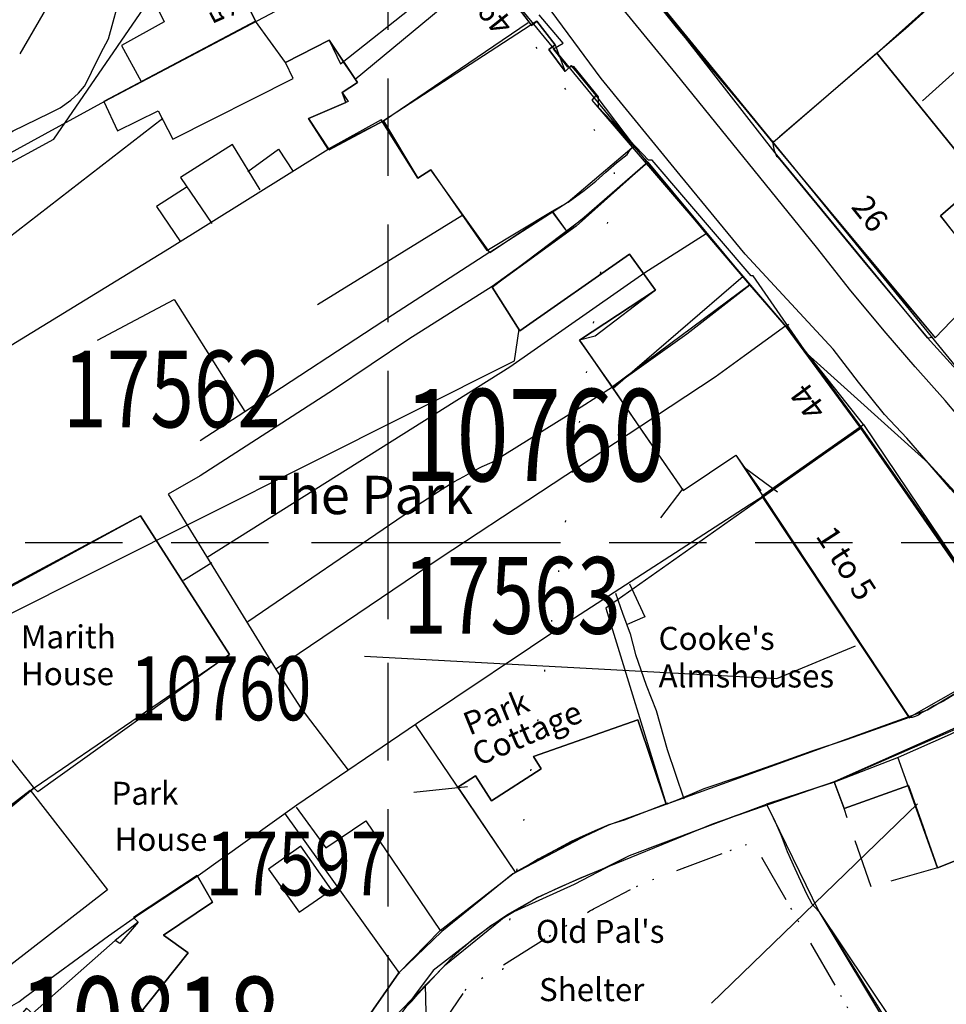
# Model space of a CAD drawing. Extents: x 377569 to 380787, y 274369 to 275705.
# Drawn here: x 378676 to 378736, y 275070 to 275134 of the extents above; entities that cross this region are included whole.
import ezdxf

# ---------------------------------------------------------------- set-up
doc = ezdxf.new("R2010")
doc.units = 0
doc.header["$LTSCALE"] = 0.5
doc.header["$MEASUREMENT"] = 0
doc.header["$PDMODE"] = 2
doc.header["$PDSIZE"] = 5
for name, pattern in [('DASHDOT2', [12.7, 6.35, -3.175, 0, -3.175]), ('DASHED', [19.05, 12.7, -6.35]), ('DASHED2', [9.525, 6.35, -3.175]), ('DOT', [6.35, 0, -6.35])]:
    doc.linetypes.add(name, pattern=pattern)
doc.layers.get('0').update_dxf_attribs({"linetype": 'CONTINUOUS'})
for name, color, linetype in [('CELLARAGE', 8, 'CONTINUOUS'), ('CONTOURS', 15, 'DOT'), ('DEVELOPMENT', 14, 'DASHED2'), ('FORM_M', 13, 'DASHDOT2'), ('FORM_P', 14, 'DASHDOT2'), ('GRID', 10, 'DASHED'), ('GRIDPLOT', 252, 'CONTINUOUS'), ('L-BUILDINGS', 3, 'CONTINUOUS'), ('LBNOS', 4, 'CONTINUOUS'), ('MONS_M', 2, 'CONTINUOUS'), ('MONS_P', 2, 'CONTINUOUS'), ('MONS_PNO', 4, 'CONTINUOUS'), ('OS_BLDG', 1, 'CONTINUOUS'), ('OS_LINE', 7, 'CONTINUOUS'), ('OS_ROAD', 4, 'CONTINUOUS'), ('OS_TBLD', 7, 'CONTINUOUS'), ('URBAN-AREA', 7, 'DOT')]:
    doc.layers.add(name, color=color, linetype=linetype)
doc.styles.add('ROMANS', font='romans', dxfattribs={"width": 0.75, "height": 5})

# ---------------------------------------------------------------- blocks, each defined once
blk = doc.blocks.new('HWNO')
at = {"style": 'ROMANS', "width": 0.75, "flags": 2}
blk.add_attdef('CODE', (0, 8), '', height=6, dxfattribs=at)
at = {"style": 'ROMANS', "width": 0.75}
blk.add_attdef('SMRNO.', (0, 0), '', height=6, dxfattribs=at)

msp = doc.modelspace()

# ---------------------------------------------------------------- linework, layer by layer
at = {"layer": 'CELLARAGE'}
msp.add_lwpolyline([(378705.8, 275138.35), (378709.35, 275133.7), (378709.7, 275134), (378710.9, 275132.45), (378711.55, 275130.7), (378711.55, 275130.7), (378711.95, 275131.1), (378713.55, 275129.15), (378716.05, 275125.85), (378711.75, 275122.2), (378706.65, 275118.9), (378702.8, 275124.3), (378701.95, 275123.75), (378699.55, 275127.55), (378696.1, 275125.65), (378694.8, 275127.65), (378697.25, 275128.7), (378697, 275129.35), (378698, 275130), (378696.15, 275132.75), (378693.3, 275131.3), (378691.35, 275134), (378689.6, 275137.55)], dxfattribs=at)
msp.add_lwpolyline([(378716.95, 275124.8), (378723.6, 275116.8), (378714.65, 275110.15), (378712.5, 275113.2), (378717.45, 275116.45), (378715.75, 275118.8), (378708.6, 275113.8), (378706.8, 275116.65), (378712.8, 275121.2)], close=True, dxfattribs=at)
at = {"layer": 'CONTOURS', "flags": 128}
msp.add_lwpolyline([(379222.448, 274400), (379233.524, 274423.051), (379234.567, 274441.928), (379232.606, 274463.675), (379230.634, 274479.987), (379230.636, 274480.988), (379224.109, 274511.476), (379217.424, 274535.241), (379206.873, 274560.164), (379194.182, 274589.099), (379170.884, 274616.067), (379162.75, 274631.828), (379157.203, 274651.585), (379146.065, 274669.93), (379137.054, 274677.112), (379127.908, 274688.728), (379114.766, 274707.51), (379109.626, 274716.252), (379102.495, 274732.009), (379092.947, 274756.785), (379086.398, 274776.689), (379078.839, 274793.449), (379068.701, 274810.217), (379054.557, 274829.574), (379044.418, 274845.771), (379027.128, 274868.142), (379015.397, 274876.763), (378998.22, 274884.544), (378979.46, 274889.041), (378958.552, 274894.261), (378940.804, 274902.902), (378928.652, 274915.673), (378913.493, 274929.455), (378892.167, 274940.111), (378879.035, 274944.952), (378868.952, 274947.072), (378858.84, 274945.163), (378847.671, 274934.485), (378837.379, 274918.714), (378822.281, 274900.89), (378811.119, 274902.899), (378808.091, 274918.277), (378805.501, 274928.338), (378803.48, 274940.698), (378797.313, 274950.758), (378756.241, 274958.509), (378716.756, 274957.493), (378698.877, 274954.901), (378679.158, 274938.511), (378650.86, 274919.244), (378631.991, 274908.459), (378611.826, 274903.424), (378592.54, 274885.021), (378581.828, 274872.802), (378570.251, 274865.612), (378560.108, 274855.98), (378549.402, 274839.592), (378539.27, 274822.773), (378530.642, 274814.307), (378524.635, 274829.771), (378530.361, 274855.188), (378538.579, 274870.935), (378546.254, 274890.286), (378549.383, 274910.548), (378554.64, 274929.925), (378562.837, 274942.649), (378585.121, 274956.234), (378598.704, 274966.311), (378617.011, 274980.801), (378635.324, 274996.01), (378659.098, 275019.223), (378706.949, 275068.236), (378714.886, 275124.864), (378662.923, 275198.816), (378629.414, 275227.235), (378597.74, 275253.619), (378543.589, 275299.67), (378503.278, 275372.06), (378482.417, 275419.202), (378470.298, 275495.903), (378452.415, 275521.567), (378417.823, 275557.77), (378364.685, 275606.257), (378310.005, 275657.927), (378267.363, 275700)], dxfattribs=at)
at = {"layer": 'DEVELOPMENT'}
msp.add_lwpolyline([(378735.85, 275078.8), (378731.52, 275077.544), (378729.75, 275082.65), (378733.95, 275084.15), (378735.85, 275078.8)], close=True, dxfattribs=at)
at = {"layer": 'FORM_M', "flags": 128}
msp.add_lwpolyline([(377811.115, 274978.415), (377831.881, 274940.062), (377836.489, 274929.448), (377844.578, 274909.032), (377857.646, 274876.856), (377866.103, 274870.199), (377873.661, 274873.92), (377896.988, 274883.151), (377902.62, 274884.719), (377915.4, 274888.04), (377925.401, 274891.745), (377942.028, 274899.057), (377968.459, 274909.75), (377987.262, 274917.58), (378010.707, 274925.696), (378024.651, 274932.29), (378067.94, 274952.535), (378087.945, 274961.687), (378121.639, 274977.485), (378141.508, 274986.543), (378165.206, 274998.241), (378184.921, 275009.98), (378188.64, 275012.182), (378203.69, 275019.314), (378219.778, 275023.571), (378226.973, 275025.604), (378233.232, 275029.562), (378233.818, 275033.165), (378240.568, 275032.959), (378250.303, 275035.183), (378268.222, 275041.021), (378283.383, 275051.009), (378288.384, 275054.474), (378295.731, 275059.857), (378302.097, 275066.544), (378311.786, 275075.47), (378319.3, 275080.494), (378323.623, 275083.093), (378331.125, 275083.727), (378344.151, 275081.112), (378360.351, 275078.012), (378379.997, 275075.302), (378399.507, 275074.216), (378410.323, 275053.651), (378421.176, 275043.021), (378439.577, 275028.701), (378451.636, 275027.239), (378458.149, 275029.212), (378470.046, 275035.803), (378482.564, 275045.743), (378501.731, 275061.204), (378515.792, 275073.761), (378524.033, 275084.204), (378531.125, 275097.617), (378532.71, 275103.587), (378533.565, 275109.042), (378536.111, 275119.827), (378536.589, 275126.627), (378538.052, 275136.107), (378537.899, 275151.025), (378537.043, 275164.217), (378535.038, 275183.768), (378533.656, 275195.595), (378531.383, 275201.3), (378532.003, 275208.495), (378531.915, 275211.315), (378543.74, 275198.694), (378560.322, 275170.593), (378573.545, 275147.64), (378596.611, 275103.105), (378605.076, 275085.604), (378634.623, 275073), (378663.038, 275057.356), (378681.658, 275040.782), (378692.246, 275052.575), (378696.599, 275058.449), (378705.193, 275071.02), (378713.168, 275075.989), (378716.568, 275077.771), (378723.807, 275080.48), (378733.719, 275063.11), (378740.761, 275053.484), (378751.342, 275040.259), (378759.566, 275043.81), (378765.991, 275048.693), (378774.449, 275054.799), (378780.582, 275059.565), (378800.439, 275037.741), (378813.957, 275052.245), (378853.497, 275089.369), (378889.252, 275125.674), (378909.987, 275145.409), (378930.318, 275164.989), (378944.198, 275179.532), (378920.167, 275201.584), (378960.167, 275242.85), (378969.341, 275250.617), (378952.154, 275271.698), (378931.527, 275301.89), (378918.26, 275323.354), (378915.449, 275328.905), (378911.388, 275342.228), (378914.441, 275342.094), (378930.978, 275344.326), (378945.943, 275347.279), (378957.007, 275348.944), (378972.566, 275348.282), (378975.702, 275345.555), (378995.17, 275336.53), (379006.117, 275331.536), (379014.508, 275328.739), (379024.555, 275324.043), (379041.203, 275349.473), (379057.46, 275372.383), (379067.91, 275388.783), (379084.908, 275412.71), (379097.473, 275429.03), (379121.63, 275464.865), (379126.655, 275472.991), (379119.723, 275478.275), (379136.781, 275498.773), (379147.122, 275513.076), (379148.162, 275518.11), (379150.546, 275530.252), (379138.721, 275539.746), (379131.028, 275540.35), (379123.897, 275540.35), (379114.195, 275543.291), (379102.629, 275539.728), (379097.116, 275517.36), (379094.294, 275507.336), (379087.575, 275495.791), (379084.757, 275487.739), (379078.86, 275476.186), (379064.895, 275462.075), (379059.054, 275458.994), (379047.961, 275454.548), (379039.736, 275453.2), (379029.721, 275460.444), (379021.267, 275465.075), (379007.972, 275473.283), (378990.708, 275482.956), (378980.776, 275488.234), (378969.662, 275490.858), (378957.342, 275493.139), (378949.461, 275493.601), (378942.209, 275490.342), (378937.122, 275498.477), (378930.815, 275507.221), (378926.543, 275513.526), (378922.271, 275519.627), (378916.981, 275526.949), (378913.522, 275531.219), (378909.046, 275548.099), (378905.588, 275560.301), (378899.077, 275573.317), (378866.729, 275556.844), (378836.817, 275519.661), (378830.991, 275515.075), (378817.325, 275500.362), (378813.496, 275497.647), (378816.332, 275489.911), (378801.141, 275474.719), (378798.341, 275475.91), (378788.994, 275458.233), (378776.68, 275465.807), (378768.088, 275468.99), (378758.726, 275470.423), (378754.551, 275468.345), (378754.147, 275462.671), (378753.506, 275460.003), (378720.063, 275430.184), (378708.701, 275420.36), (378668.643, 275459.736), (378636.934, 275490.494), (378608.753, 275517.173), (378595.12, 275529.33), (378593.244, 275527.321), (378561.724, 275494.154), (378551.536, 275482.309), (378540.3, 275468.844), (378535.743, 275464.111), (378527.346, 275457.449), (378520.792, 275447.217), (378517.267, 275440.262), (378508.605, 275416.418), (378502.663, 275393.091), (378499.792, 275399.764), (378491.217, 275430.872), (378478.074, 275467.431), (378447.009, 275468.795), (378429.767, 275470.794), (378417.628, 275471.419), (378409.441, 275468.267), (378399.52, 275467.365), (378390.63, 275463.725), (378382.264, 275459.621), (378377.726, 275454.491), (378380.62, 275447.463), (378386.148, 275430.187), (378386.977, 275424.924), (378388.053, 275418.712), (378388.355, 275400.197), (378389.284, 275397.519), (378394.946, 275389.555), (378399.388, 275383.865), (378405.655, 275374.806), (378409.304, 275366.855), (378409.344, 275361.799), (378409.083, 275361.475), (378391.071, 275360.042), (378365.266, 275357.447), (378360.014, 275357.272), (378356.226, 275359.991), (378352.724, 275360.317), (378343.773, 275353.07), (378336.371, 275348.264), (378326.34, 275344.87), (378322.089, 275341.21), (378319.806, 275339.229), (378312.649, 275337.489), (378308.994, 275334.576), (378296.305, 275327.751), (378284.063, 275326.541), (378271.108, 275325.391), (378259.534, 275324.188), (378246.946, 275322.819), (378257.187, 275303.584), (378262.752, 275304.326), (378265.076, 275301.675), (378266.944, 275297.94), (378268.071, 275294.464), (378271.206, 275280.971), (378253.798, 275267.973), (378230.414, 275254.477), (378201.133, 275244.288), (378185.511, 275241.34), (378161.033, 275240.052), (378150.033, 275240.447), (378121.991, 275243.176), (378109.654, 275246.261), (378095.48, 275251.712), (378076.968, 275259.117), (378052.176, 275268.269), (378038.426, 275271.478), (378017.202, 275273.55), (378005.636, 275273.6), (377975.672, 275271.542), (377955.306, 275269.291), (377934.605, 275267.553), (377925.824, 275267.893), (377915.635, 275269.803), (377903.003, 275273.073), (377875.619, 275281.752), (377862.153, 275286.257), (377838.751, 275293.238), (377816.503, 275298.12), (377801.378, 275300.231), (377776.833, 275303.688), (377788.235, 275270.968), (377796.751, 275238.248), (377810.743, 275169.737), (377814.665, 275151.736), (377827.248, 275111.732), (377837.223, 275081.957), (377847.11, 275038.928), (377848.163, 275016.214), (377853.712, 274997.525), (377835.453, 274993.388), (377816.682, 274988.004), (377810.846, 274987.252)], close=True, dxfattribs=at)
at = {"layer": 'FORM_P', "flags": 128}
msp.add_lwpolyline([(377811.115, 274978.415), (377831.881, 274940.062), (377836.489, 274929.448), (377844.578, 274909.032), (377857.646, 274876.856), (377866.103, 274870.199), (377873.661, 274873.92), (377896.988, 274883.151), (377902.62, 274884.719), (377915.4, 274888.04), (377925.401, 274891.745), (377942.028, 274899.057), (377968.459, 274909.75), (377987.262, 274917.58), (378010.707, 274925.696), (378024.651, 274932.29), (378067.94, 274952.535), (378087.945, 274961.687), (378121.639, 274977.485), (378141.508, 274986.543), (378165.206, 274998.241), (378184.921, 275009.98), (378188.64, 275012.182), (378203.69, 275019.314), (378219.778, 275023.571), (378226.973, 275025.604), (378233.232, 275029.562), (378233.818, 275033.165), (378240.568, 275032.959), (378250.303, 275035.183), (378268.222, 275041.021), (378283.383, 275051.009), (378288.384, 275054.474), (378295.731, 275059.857), (378302.097, 275066.544), (378311.786, 275075.47), (378319.3, 275080.494), (378323.623, 275083.093), (378331.125, 275083.727), (378344.151, 275081.112), (378360.351, 275078.012), (378379.997, 275075.302), (378399.507, 275074.216), (378410.323, 275053.651), (378421.176, 275043.021), (378439.577, 275028.701), (378451.636, 275027.239), (378458.149, 275029.212), (378470.046, 275035.803), (378482.564, 275045.743), (378501.731, 275061.204), (378515.792, 275073.761), (378524.033, 275084.204), (378531.125, 275097.617), (378532.71, 275103.587), (378533.565, 275109.042), (378536.111, 275119.827), (378536.589, 275126.627), (378538.052, 275136.107), (378537.899, 275151.025), (378537.043, 275164.217), (378535.038, 275183.768), (378533.656, 275195.595), (378531.383, 275201.3), (378532.003, 275208.495), (378531.915, 275211.315), (378543.74, 275198.694), (378560.322, 275170.593), (378573.545, 275147.64), (378596.611, 275103.105), (378605.076, 275085.604), (378634.623, 275073), (378663.038, 275057.356), (378681.658, 275040.782), (378692.246, 275052.575), (378696.599, 275058.449), (378705.193, 275071.02), (378713.168, 275075.989), (378716.568, 275077.771), (378723.807, 275080.48), (378733.719, 275063.11), (378740.761, 275053.484), (378751.342, 275040.259), (378773.566, 275008.307), (378795.808, 274986.073), (378828.271, 275003.5), (378869.149, 274987.275), (378887.785, 275019.124), (378855.323, 275044.964), (378855.323, 275060.588), (378842.097, 275075.611), (378853.497, 275089.369), (378889.252, 275125.674), (378909.987, 275145.409), (378930.318, 275164.989), (378944.198, 275179.532), (378920.167, 275201.584), (378960.167, 275242.85), (378969.341, 275250.617), (378952.154, 275271.698), (378931.527, 275301.89), (378918.26, 275323.354), (378915.449, 275328.905), (378911.388, 275342.228), (378914.441, 275342.094), (378930.978, 275344.326), (378945.943, 275347.279), (378957.007, 275348.944), (378972.566, 275348.282), (378975.702, 275345.555), (378995.17, 275336.53), (379006.117, 275331.536), (379014.508, 275328.739), (379024.555, 275324.043), (379041.203, 275349.473), (379057.46, 275372.383), (379067.91, 275388.783), (379084.908, 275412.71), (379097.473, 275429.03), (379121.63, 275464.865), (379126.655, 275472.991), (379119.723, 275478.275), (379136.781, 275498.773), (379147.122, 275513.076), (379148.162, 275518.11), (379150.546, 275530.252), (379138.721, 275539.746), (379131.028, 275540.35), (379123.897, 275540.35), (379114.195, 275543.291), (379102.629, 275539.728), (379097.116, 275517.36), (379094.294, 275507.336), (379087.575, 275495.791), (379084.757, 275487.739), (379078.86, 275476.186), (379064.895, 275462.075), (379059.054, 275458.994), (379047.961, 275454.548), (379039.736, 275453.2), (379029.721, 275460.444), (379021.267, 275465.075), (379007.972, 275473.283), (378990.708, 275482.956), (378980.776, 275488.234), (378969.662, 275490.858), (378957.342, 275493.139), (378949.461, 275493.601), (378942.209, 275490.342), (378937.122, 275498.477), (378930.815, 275507.221), (378926.543, 275513.526), (378922.271, 275519.627), (378916.981, 275526.949), (378913.522, 275531.219), (378909.046, 275548.099), (378905.588, 275560.301), (378898.27, 275580.184), (378875.165, 275610.388), (378861.39, 275624.601), (378830.731, 275597.951), (378811.181, 275579.296), (378787.631, 275558.42), (378778.3, 275551.314), (378768.081, 275543.763), (378766.303, 275531.771), (378753.862, 275518.89), (378754.531, 275506.364), (378756.241, 275481.865), (378758.032, 275470.226), (378754.551, 275468.345), (378754.147, 275462.671), (378753.506, 275460.003), (378720.063, 275430.184), (378708.701, 275420.36), (378668.643, 275459.736), (378636.934, 275490.494), (378608.753, 275517.173), (378595.12, 275529.33), (378573.19, 275542.582), (378550.849, 275515.675), (378538.467, 275500.876), (378530.391, 275478.274), (378528.507, 275465.09), (378525.277, 275453.52), (378520.792, 275447.217), (378517.267, 275440.262), (378508.605, 275416.418), (378502.663, 275393.091), (378499.792, 275399.764), (378491.217, 275430.872), (378478.074, 275467.431), (378447.009, 275468.795), (378429.767, 275470.794), (378417.628, 275471.419), (378409.441, 275468.267), (378399.52, 275467.365), (378390.63, 275463.725), (378382.264, 275459.621), (378377.726, 275454.491), (378380.62, 275447.463), (378386.148, 275430.187), (378386.977, 275424.924), (378388.053, 275418.712), (378388.355, 275400.197), (378389.284, 275397.519), (378394.946, 275389.555), (378399.388, 275383.865), (378405.655, 275374.806), (378409.304, 275366.855), (378409.344, 275361.799), (378409.083, 275361.475), (378391.071, 275360.042), (378365.266, 275357.447), (378360.014, 275357.272), (378356.226, 275359.991), (378352.724, 275360.317), (378343.773, 275353.07), (378336.371, 275348.264), (378326.34, 275344.87), (378322.089, 275341.21), (378319.806, 275339.229), (378312.649, 275337.489), (378308.994, 275334.576), (378296.305, 275327.751), (378284.063, 275326.541), (378271.108, 275325.391), (378259.534, 275324.188), (378246.946, 275322.819), (378257.187, 275303.584), (378262.752, 275304.326), (378265.076, 275301.675), (378266.944, 275297.94), (378268.071, 275294.464), (378271.206, 275280.971), (378253.798, 275267.973), (378230.414, 275254.477), (378201.133, 275244.288), (378185.511, 275241.34), (378161.033, 275240.052), (378150.033, 275240.447), (378121.991, 275243.176), (378109.654, 275246.261), (378095.48, 275251.712), (378076.968, 275259.117), (378052.176, 275268.269), (378038.426, 275271.478), (378017.202, 275273.55), (378005.636, 275273.6), (377975.672, 275271.542), (377955.306, 275269.291), (377934.605, 275267.553), (377925.824, 275267.893), (377915.635, 275269.803), (377903.003, 275273.073), (377875.619, 275281.752), (377862.153, 275286.257), (377838.751, 275293.238), (377816.503, 275298.12), (377801.378, 275300.231), (377776.833, 275303.688), (377788.235, 275270.968), (377796.751, 275238.248), (377810.743, 275169.737), (377814.665, 275151.736), (377827.248, 275111.732), (377837.223, 275081.957), (377847.11, 275038.928), (377848.163, 275016.214), (377853.712, 274997.525), (377835.453, 274993.388), (377816.682, 274988.004), (377810.846, 274987.252)], close=True, dxfattribs=at)
at = {"layer": 'GRID', "color": 252, "flags": 128}
for points in [[(378700, 274400), (378700, 275700)], [(377600, 275100), (378500, 275100), (379300, 275100)]]:
    msp.add_lwpolyline(points, dxfattribs=at)
at = {"layer": 'GRIDPLOT', "color": 252}
msp.add_point((378700, 275100), dxfattribs=at)
at = {"layer": 'L-BUILDINGS'}
for points in [[(378695.931, 275150.178), (378695.767, 275150.365), (378690.225, 275145.685), (378686.9, 275143.15), (378688.274, 275141.38), (378690.702, 275143.283), (378691.323, 275142.833), (378693.8, 275144.65), (378694.55, 275143.65), (378692.05, 275141.75), (378693.05, 275140.25), (378696.05, 275141.85), (378696.95, 275141), (378689.6, 275137.55), (378691.35, 275134)], [(378731.9, 275131.9), (378741.249, 275140.288), (378734.2, 275148.2), (378733.75, 275147.3), (378730.7, 275150.65), (378729.05, 275149.2), (378732.1, 275145.85), (378729.4, 275143.65), (378727, 275146.65), (378724.15, 275144.15), (378726.6, 275141.35), (378725.2, 275140.2), (378721.05, 275145.05)], [(378713.9, 275139.75), (378725.1, 275126.05)], [(378691.35, 275134), (378681.45, 275128.75), (378682.35, 275126.85), (378685, 275128.15), (378685.95, 275126.3), (378693.8, 275130.25), (378693.3, 275131.3), (378696.15, 275132.75), (378698, 275130), (378697, 275129.35), (378697.403, 275128.765), (378694.8, 275127.65), (378696.15, 275125.6), (378699.7, 275127.5)], [(378716.95, 275124.8), (378713.734, 275128.36), (378713.74, 275129.058), (378711.95, 275131.1), (378711.55, 275130.7), (378710.5, 275132.15), (378710.9, 275132.45), (378709.7, 275134), (378699.7, 275127.5), (378701.95, 275123.75), (378702.8, 275124.3), (378706.45, 275119.05), (378710.7, 275121.6), (378711.65, 275120.3)], [(378723.171, 275117.342), (378716.95, 275124.8), (378712.269, 275120.633), (378706.8, 275116.65), (378708.6, 275113.8), (378715.75, 275118.8), (378717.45, 275116.45), (378713.522, 275113.447), (378712.5, 275113.2), (378714.677, 275110.04)], [(378726, 275114.05), (378723.171, 275117.342), (378714.677, 275110.04), (378716.59, 275107.261)], [(378731.017, 275107.701), (378726, 275114.05), (378726.154, 275114.244)], [(378716.59, 275107.261), (378719.25, 275103.4), (378722.7, 275105.7), (378724.317, 275103.366)], [(378740, 275089.25), (378729.1, 275084.4), (378729.75, 275082.65), (378733.95, 275084.15), (378735.85, 275078.8), (378742.8, 275081.55)], [(378729.1, 275084.4), (378721.204, 275081.665), (378712.5, 275078.1), (378709.75, 275076.85), (378706.7, 275075), (378702.941, 275072.108), (378700.45, 275068.75), (378698.1, 275064.7), (378697.25, 275062.95), (378695.4, 275060.2), (378693.8, 275058.1)]]:
    msp.add_lwpolyline(points, dxfattribs=at)
for points in [[(378725.1, 275126.05), (378735.7, 275113.35), (378739.35, 275117.15), (378736.05, 275121.3), (378738.65, 275123.55), (378731.9, 275131.9)], [(378731.017, 275107.701), (378741.15, 275092.65), (378734, 275088.6), (378724.386, 275103.044)], [(378710.9, 275079.95), (378714.4, 275081.6), (378718.15, 275082.95), (378716.3, 275088.45), (378709.5, 275086.05), (378710, 275085.25), (378706.75, 275083.15), (378705.7, 275084.8), (378704.55, 275084.05), (378708.3, 275078.5)], [(378676.65, 275083.85), (378681.7, 275077.35), (378674.1, 275071.5), (378669.1, 275078.05)], [(378688.55, 275076.55), (378687.55, 275078.3), (378683.4, 275075.55), (378683.7, 275075.25), (378682.2, 275074.05), (378676.8, 275069.3), (378676.4, 275069.65), (378669.75, 275061.9), (378670.3, 275061.4), (378670.5, 275060.75), (378671.7, 275059.4), (378672.9, 275059.25), (378677.8, 275055.4), (378678.55, 275056.25), (378683.65, 275052), (378687.25, 275056.35), (378679.999, 275062.449), (378682.1, 275064.9), (378681.1, 275065.9), (378681.1, 275065.9), (378686.95, 275073.25), (378685.35, 275074.4)]]:
    msp.add_lwpolyline(points, close=True, dxfattribs=at)
at = {"layer": 'LBNOS'}
for p, q in [((378675.993, 275131.857), (378683.166, 275144.265)), ((378678.196, 275126.3), (378688.29, 275140.978)), ((378738.583, 275132.155), (378734.88, 275128.809)), ((378670.779, 275116.439), (378685.308, 275127.676)), ((378650.091, 275111.108), (378678.196, 275126.3)), ((378695.401, 275115.522), (378704.806, 275121.331)), ((378708.247, 275111.852), (378708.553, 275113.916)), ((378673.608, 275094.499), (378708.247, 275111.852)), ((378717.805, 275101.609), (378719.258, 275103.52)), ((378725.375, 275091.136), (378730.498, 275093.276)), ((378698.459, 275092.588), (378725.375, 275091.136)), ((378701.671, 275083.72), (378705.188, 275084.103)), ((378721.1, 275069.972), (378734.551, 275082.956)), ((378702.962, 275052.481), (378702.436, 275071.183))]:
    msp.add_line(p, q, dxfattribs=at)
at = {"layer": 'MONS_M'}
for points in [[(378709.8, 275144.85), (378724.4, 275126.95), (378737.55, 275110.85), (378745.55, 275101.9), (378750.35, 275097.4), (378752.7, 275095.5), (378757.568, 275091.131), (378764.05, 275085.55), (378767.95, 275082), (378774.19, 275075.857), (378778.955, 275075.073), (378786.911, 275081.647), (378792.592, 275085.901), (378797.941, 275091.481), (378798.487, 275093.215), (378807.449, 275102.819), (378816.389, 275111.905), (378840.434, 275136.418)], [(378781.1, 275062.5), (378748.9, 275094), (378746.5, 275095.6), (378740.65, 275099.3), (378735.25, 275105.2), (378727.35, 275112.3), (378723.824, 275117.388), (378723.699, 275117.388), (378717.236, 275124.923), (378717.236, 275124.923), (378716.986, 275124.924), (378713.734, 275128.36), (378713.734, 275128.36), (378713.74, 275129.058), (378712.117, 275131.036), (378711.723, 275130.984), (378710.788, 275132.189), (378711.435, 275132.561), (378709.863, 275134.413)], [(378699.744, 275068.382), (378703.779, 275072.495), (378707.8, 275075.75), (378712.173, 275077.726), (378715.75, 275079.6), (378724.7, 275082.95), (378728.1, 275075.95), (378735.4, 275064.2)]]:
    msp.add_lwpolyline(points, dxfattribs=at)
at = {"layer": 'MONS_P'}
for points in [[(378730.85, 275107.45), (378726, 275114.05), (378723.6, 275116.8), (378720.75, 275120.15), (378716.05, 275125.85), (378709.094, 275134.292), (378705.8, 275138.35), (378701.5, 275143.95), (378696.45, 275150.8), (378689.75, 275158.45), (378685.2, 275163.6), (378680.85, 275169)], [(378838.5, 275134.6), (378829.65, 275125.55), (378821.25, 275117.05), (378813.15, 275108.5), (378807.45, 275102.45), (378798.487, 275093.215), (378797.941, 275091.481), (378791.7, 275085.6), (378781.15, 275076.75), (378778.955, 275075.073), (378774.19, 275075.857), (378767.95, 275082.05), (378764.05, 275085.55), (378757.85, 275091), (378756.95, 275091.85), (378753.45, 275094.95), (378750.35, 275097.4), (378745.55, 275101.9), (378745.55, 275101.9), (378742, 275105.6), (378737.5, 275110.8), (378735.2, 275113.35), (378725.25, 275125.4), (378715.4, 275138.05)], [(378651.223, 275068.76), (378660.3, 275065.4), (378666.2, 275060.7), (378682.25, 275047.75), (378691.5, 275058.7), (378698.05, 275068.15), (378700.7, 275071.95), (378703.4, 275074.7), (378708.15, 275078.4), (378713.5, 275081.2)]]:
    msp.add_lwpolyline(points, dxfattribs=at)
for points in [[(378730.85, 275107.45), (378714.205, 275095.719), (378718.15, 275082.95), (378735.2, 275089.1), (378741.15, 275092.65)], [(378683.85, 275101.75), (378656.4, 275087.05), (378637.65, 275073.95), (378651.223, 275068.76), (378663.379, 275075.833), (378665.2, 275074.35), (378676.9, 275084), (378689.65, 275092.7)], [(378814.9, 275000), (378817.05, 275007.15), (378817.05, 275007.15), (378818.3, 275013.2), (378816.785, 275019.959), (378815.421, 275022.14), (378812.357, 275026.596), (378812.357, 275026.596), (378800.457, 275040.693), (378781.1, 275062.5), (378767.25, 275075.85), (378759.7, 275082.65), (378749.4, 275093.3), (378739.05, 275088.7), (378729.15, 275084.4), (378724.7, 275082.95), (378728.1, 275075.95), (378742.35, 275054.7), (378751.95, 275042.7), (378783.1, 275001.8), (378797.2, 274988.2)]]:
    msp.add_lwpolyline(points, close=True, dxfattribs=at)
at = {"layer": 'MONS_PNO'}
msp.add_line((378723.265, 275104.9), (378725.419, 275103.311), dxfattribs=at)
at = {"layer": 'OS_BLDG', "color": 252}
for points in [[(378719.6, 275155.65), (378720.35, 275155.4), (378721.3, 275154.15), (378721, 275153.35), (378722.45, 275151.5), (378721.1, 275150.3), (378723.55, 275147.3), (378722.95, 275146.75), (378722.3, 275146.1), (378721.4, 275145.2), (378720.35, 275144.35), (378719.35, 275143.45), (378718.25, 275142.7), (378717.6, 275142.3), (378716.9, 275141.9), (378713.9, 275139.75), (378718.8, 275133.6), (378724.4, 275126.95), (378731.1, 275118.75), (378735.7, 275113.35), (378739.35, 275117.15)], [(378703.45, 275141.25), (378699.95, 275138.6), (378699.4, 275138.3), (378698.95, 275137.95), (378698.4, 275137.6), (378697.8, 275137.25), (378697.25, 275137), (378696.75, 275136.75), (378696.3, 275136.55), (378695.85, 275136.35), (378681.5, 275128.75)], [(378740.85, 275140.1), (378738.55, 275137.85), (378733.75, 275133.5), (378725.55, 275126.45), (378725.1, 275126.05)], [(378691.35, 275134), (378689.1, 275138.55), (378684.35, 275136.1), (378685.4, 275133.95), (378682.6, 275132.4), (378683.9, 275130.05)], [(378681.45, 275128.75), (378682.35, 275126.85), (378685, 275128.15), (378685.95, 275126.3), (378693.8, 275130.25), (378693.3, 275131.3), (378696.15, 275132.75), (378696.9, 275131.2), (378702, 275135.25), (378705.8, 275138.35)], [(378706.55, 275137.4), (378697.85, 275130.2), (378697.8, 275130.3)], [(378707.1, 275136.8), (378709.35, 275133.7), (378709.7, 275134), (378710.9, 275132.45), (378710.5, 275132.15), (378711.55, 275130.7), (378711.95, 275131.1), (378713.55, 275129.15), (378713.3, 275128.85), (378720.8, 275120.1), (378726, 275114.05), (378727.35, 275112.3), (378730.95, 275107.4), (378739.1, 275095.75), (378741.15, 275092.65), (378736.8, 275090), (378736.25, 275089.65), (378735.6, 275089.35), (378735.2, 275089.1), (378734.8, 275088.9), (378734.6, 275088.75), (378734.4, 275088.65), (378734.2, 275088.6), (378734, 275088.6)], [(378696.1, 275125.65), (378699.7, 275127.5), (378709.15, 275133.9)], [(378731.9, 275131.9), (378738.65, 275123.55), (378736.05, 275121.3), (378739.8, 275116.45)], [(378697.1, 275131.3), (378698, 275130), (378697, 275129.35), (378697.25, 275128.7), (378694.8, 275127.65), (378696.15, 275125.6)], [(378699.55, 275127.55), (378701.95, 275123.75), (378702.8, 275124.3), (378706.45, 275119.05)], [(378710.7, 275121.6), (378711.75, 275122.2), (378712.8, 275122.95), (378713.55, 275123.55), (378714.2, 275124.15), (378714.9, 275124.75), (378715.6, 275125.3), (378715.8, 275125.6), (378716.05, 275125.85)], [(378716.95, 275124.8), (378712.8, 275121.2), (378711.75, 275120.35), (378710.55, 275119.4), (378706.8, 275116.7)], [(378706.65, 275118.9), (378710.7, 275121.6)], [(378710.75, 275121.5), (378711.65, 275120.3)], [(378706.8, 275116.65), (378708.6, 275113.8), (378715.75, 275118.8), (378717.45, 275116.45), (378712.5, 275113.2), (378719.25, 275103.4), (378722.7, 275105.7), (378734.05, 275088.55)], [(378676.95, 275083.95), (378674.85, 275086.6), (378673.25, 275088.75), (378674.25, 275089.55), (378670.45, 275094.5)], [(378729.15, 275084.4), (378733.3, 275086), (378736.7, 275087.5), (378740.7, 275089.45), (378749.4, 275093.3), (378759.7, 275082.65), (378757.55, 275080.5), (378751.05, 275075.6)], [(378704.55, 275084.05), (378705.7, 275084.8), (378706.75, 275083.15), (378710, 275085.25), (378709.5, 275086.05), (378716.3, 275088.45), (378718.15, 275082.95)], [(378694.05, 275082.9), (378701.85, 275088.2)], [(378701.8, 275088.1), (378708.3, 275078.5)], [(378742.8, 275081.55), (378735.85, 275078.8), (378733.25, 275086)], [(378676.9, 275084), (378672.9, 275080.95), (378669.1, 275078.05)], [(378733.95, 275084.15), (378729.75, 275082.65), (378729.1, 275084.4)], [(378676.65, 275083.85), (378681.7, 275077.35), (378674.1, 275071.5), (378669.15, 275078.05), (378664.5, 275083.9)], [(378694, 275082.75), (378695.95, 275080.1), (378698.55, 275081.85), (378703.4, 275074.7)], [(378718.25, 275083), (378715.4, 275081.9), (378714.4, 275081.6), (378713.5, 275081.2), (378712.7, 275080.85), (378711.95, 275080.5), (378710.9, 275079.95), (378709.8, 275079.35), (378709, 275078.85), (378708.15, 275078.4), (378703.5, 275074.65)], [(378687.55, 275078.3), (378688.55, 275076.55), (378685.35, 275074.4), (378686.95, 275073.25), (378681.1, 275065.9)], [(378683.75, 275075.75), (378687.6, 275078.3)], [(378683.4, 275075.55), (378683.7, 275075.25), (378682.5, 275073.85), (378682.2, 275074.05), (378676.8, 275069.3)]]:
    msp.add_lwpolyline(points, dxfattribs=at)
at = {"layer": 'OS_LINE', "color": 252}
for points in [[(378645.55, 275122.2), (378651.15, 275112.85), (378657.8, 275116.8), (378665, 275121), (378666.05, 275121.65), (378667.15, 275122.2), (378668.65, 275123.05), (378670.15, 275123.85), (378671.5, 275124.55), (378672.85, 275125.35), (378674.2, 275126.05), (378675.55, 275126.85), (378677.9, 275128), (378678.6, 275128.35), (378679.3, 275128.85), (378679.8, 275129.3), (378680.2, 275129.75), (378680.5, 275130.35), (378680.8, 275131), (378681.05, 275131.45), (378681.25, 275131.9), (378681.75, 275132.85), (378682.6, 275135.95)], [(378681.5, 275128.75), (378667.3, 275121), (378664.75, 275119.65), (378662.2, 275118.25), (378659.6, 275116.8), (378657.05, 275115.3), (378654.05, 275113.55), (378651.05, 275111.8), (378648.55, 275110.35), (378645.95, 275108.95), (378635.35, 275102.75), (378629.35, 275099.1)], [(378691.65, 275123), (378689.85, 275125.95), (378686.45, 275123.8), (378688.5, 275120.8)], [(378725.1, 275126.2), (378725.1, 275126), (378725.15, 275125.75), (378725.2, 275125.55), (378725.25, 275125.4), (378725.3, 275125.3), (378725.35, 275125.2), (378725.4, 275125.15), (378725.45, 275125.1), (378731.3, 275118), (378735.2, 275113.35), (378735.55, 275113.4)], [(378641, 275091.85), (378656.1, 275101.05), (378669.5, 275109.25), (378685.75, 275119.2), (378696.1, 275125.65)], [(378690.85, 275124.2), (378692.85, 275125.65), (378693.8, 275124.2)], [(378686.9, 275123.2), (378684.9, 275121.9), (378686.45, 275119.6)], [(378688.2, 275099.05), (378707.95, 275111.45), (378716.75, 275117.6), (378720.75, 275120.15)], [(378687.75, 275106.65), (378690.65, 275108.55), (378700.3, 275114.85), (378706.65, 275118.95)], [(378706.8, 275116.7), (378701.35, 275113.25), (378696.45, 275109.95), (378687.75, 275104.35), (378685.65, 275103.15), (378692.7, 275091.7), (378694.3, 275089.2), (378697.4, 275085.15)], [(378690.85, 275094.85), (378701.05, 275101.8), (378701.95, 275102.45), (378702.85, 275103.05), (378703.55, 275103.5), (378704.3, 275103.95), (378704.95, 275104.3), (378705.55, 275104.65), (378706.15, 275104.95), (378706.8, 275105.25), (378712.6, 275108.85), (378714.65, 275110.15), (378719.5, 275113.6), (378723.6, 275116.8)], [(378681.05, 275113.2), (378686.05, 275115.85), (378690.65, 275108.55)], [(378692.65, 275091.75), (378703.4, 275099), (378716.5, 275107.6), (378721.35, 275110.8), (378723.25, 275112.2), (378725.95, 275114.15)], [(378701.85, 275088.2), (378711.8, 275094.85), (378723.55, 275102.45), (378724.5, 275103.05), (378730.85, 275107.45)], [(378670.55, 275094.5), (378683.85, 275101.75), (378689.65, 275092.7), (378677.15, 275083.75), (378676.95, 275083.95)], [(378686.65, 275097.55), (378688.5, 275098.7)], [(378715.75, 275097.3), (378716.75, 275095.15), (378715.6, 275094.65)], [(378714.85, 275096.7), (378715.3, 275095.4), (378715.8, 275094.05), (378716.15, 275092.7), (378716.85, 275090.7), (378717.5, 275089.05), (378718.2, 275086.5), (378719.3, 275083.3)], [(378734, 275088.6), (378729.95, 275087.15), (378727.65, 275086.4), (378725.4, 275085.6), (378723, 275084.75), (378720.6, 275083.95), (378719.7, 275083.55), (378718.75, 275083.15), (378718.45, 275083.05), (378718.2, 275082.95)], [(378701.1, 275069.65), (378701.55, 275070.1), (378701.95, 275070.55), (378704.15, 275072.9), (378704.9, 275073.6), (378705.6, 275074.2), (378706.7, 275075), (378707.8, 275075.75), (378708.75, 275076.3), (378709.75, 275076.85), (378711.15, 275077.5), (378712.5, 275078.1), (378714.15, 275078.8), (378715.75, 275079.6), (378722.7, 275082.2), (378727.45, 275083.85), (378729.15, 275084.4)], [(378687.6, 275078.3), (378694.05, 275082.9)], [(378724.7, 275082.95), (378725.2, 275081.95), (378725.65, 275080.9), (378726.05, 275079.85), (378726.55, 275078.75), (378726.9, 275077.95), (378727.3, 275077.1), (378727.65, 275076.45), (378728.1, 275075.95), (378732.85, 275068.05), (378734.15, 275066.1), (378735.4, 275064.2), (378736.45, 275062.7), (378737.55, 275061.15), (378738.3, 275060.1), (378739, 275059.05), (378739.75, 275058.05), (378740.55, 275057.1), (378747.3, 275048.65), (378751.95, 275042.7), (378757.05, 275046.55)], [(378693.25, 275082.35), (378700.75, 275071.9)], [(378692.2, 275078.7), (378694.2, 275075.9), (378696.3, 275077.35), (378694.3, 275080.2), (378692.2, 275078.7)], [(378666.2, 275060.7), (378668.9, 275063.55), (378669.05, 275063.75), (378669.2, 275063.9), (378669.35, 275064.05), (378669.5, 275064.25), (378669.6, 275064.4), (378669.75, 275064.6), (378669.85, 275064.65), (378669.95, 275064.7), (378673.95, 275068.35), (378674.3, 275068.7), (378674.65, 275069.1), (378675.05, 275069.45), (378675.45, 275069.8), (378675.9, 275070.05), (378676.3, 275070.35), (378681.75, 275074.35), (378683.75, 275075.75)], [(378703.5, 275074.65), (378700.7, 275071.95), (378698.05, 275068.15), (378692.25, 275059.8), (378691.55, 275058.7), (378682.25, 275047.75), (378669.15, 275058.4), (378653.85, 275070.3), (378657.9, 275072.95)]]:
    msp.add_lwpolyline(points, dxfattribs=at)
at = {"layer": 'OS_ROAD', "color": 252}
for points in [[(378740.7, 275099.35), (378739.4, 275100.6), (378738.2, 275101.85), (378736.7, 275103.5), (378735.25, 275105.2), (378733.85, 275106.8), (378732.4, 275108.35), (378730.7, 275110.45), (378729.05, 275112.6), (378723.3, 275118.8), (378719.05, 275123.95), (378713.9, 275130.25), (378708.85, 275137.1), (378704.2, 275143), (378698.05, 275150.75), (378694.05, 275155.4), (378688.7, 275161.4), (378682.2, 275169.45), (378675.6, 275177.25), (378674.45, 275178.15), (378674.15, 275178.35), (378674, 275178.4), (378673.95, 275178.5), (378673.85, 275178.5)], [(378737.95, 275107.35), (378736.35, 275109.25), (378734.4, 275111.45), (378732.5, 275113.65), (378730.2, 275116.4), (378727.95, 275119.25), (378718.8, 275130.55), (378709.75, 275141.6)]]:
    msp.add_lwpolyline(points, dxfattribs=at)
at = {"layer": 'URBAN-AREA', "color": 1, "flags": 128}
msp.add_lwpolyline([(377811.115, 274978.415), (377831.881, 274940.062), (377836.489, 274929.448), (377844.578, 274909.032), (377857.646, 274876.856), (377866.103, 274870.199), (377873.661, 274873.92), (377896.988, 274883.151), (377902.62, 274884.719), (377915.4, 274888.04), (377925.401, 274891.745), (377942.028, 274899.057), (377968.459, 274909.75), (377987.262, 274917.58), (378010.707, 274925.696), (378024.651, 274932.29), (378067.94, 274952.535), (378087.945, 274961.687), (378121.639, 274977.485), (378141.508, 274986.543), (378165.206, 274998.241), (378184.921, 275009.98), (378188.64, 275012.182), (378203.69, 275019.314), (378219.778, 275023.571), (378226.973, 275025.604), (378233.232, 275029.562), (378233.818, 275033.165), (378240.568, 275032.959), (378250.303, 275035.183), (378268.222, 275041.021), (378283.383, 275051.009), (378288.384, 275054.474), (378295.731, 275059.857), (378302.097, 275066.544), (378311.786, 275075.47), (378319.3, 275080.494), (378323.623, 275083.093), (378331.125, 275083.727), (378344.151, 275081.112), (378360.351, 275078.012), (378379.997, 275075.302), (378399.507, 275074.216), (378410.323, 275053.651), (378421.176, 275043.021), (378439.577, 275028.701), (378451.636, 275027.239), (378458.149, 275029.212), (378470.046, 275035.803), (378482.564, 275045.743), (378501.731, 275061.204), (378515.792, 275073.761), (378524.033, 275084.204), (378531.125, 275097.617), (378532.71, 275103.587), (378533.565, 275109.042), (378536.111, 275119.827), (378536.589, 275126.627), (378538.052, 275136.107), (378537.899, 275151.025), (378537.043, 275164.217), (378535.038, 275183.768), (378533.656, 275195.595), (378531.383, 275201.3), (378532.003, 275208.495), (378531.915, 275211.315), (378543.74, 275198.694), (378560.322, 275170.593), (378573.545, 275147.64), (378596.611, 275103.105), (378605.076, 275085.604), (378634.623, 275073), (378663.038, 275057.356), (378681.658, 275040.782), (378692.246, 275052.575), (378696.599, 275058.449), (378705.193, 275071.02), (378713.168, 275075.989), (378716.568, 275077.771), (378723.807, 275080.48), (378733.719, 275063.11), (378740.761, 275053.484), (378751.342, 275040.259), (378773.566, 275008.307), (378795.808, 274986.073), (378828.271, 275003.5), (378869.149, 274987.275), (378887.785, 275019.124), (378855.323, 275044.964), (378855.323, 275060.588), (378842.097, 275075.611), (378853.497, 275089.369), (378889.252, 275125.674), (378909.987, 275145.409), (378930.318, 275164.989), (378944.198, 275179.532), (378920.167, 275201.584), (378960.167, 275242.85), (378969.341, 275250.617), (378952.154, 275271.698), (378931.527, 275301.89), (378918.26, 275323.354), (378915.449, 275328.905), (378911.388, 275342.228), (378914.441, 275342.094), (378930.978, 275344.326), (378945.943, 275347.279), (378957.007, 275348.944), (378972.566, 275348.282), (378975.702, 275345.555), (378995.17, 275336.53), (379006.117, 275331.536), (379014.508, 275328.739), (379024.555, 275324.043), (379041.203, 275349.473), (379057.46, 275372.383), (379067.91, 275388.783), (379084.908, 275412.71), (379097.473, 275429.03), (379121.63, 275464.865), (379126.655, 275472.991), (379119.723, 275478.275), (379136.781, 275498.773), (379147.122, 275513.076), (379148.162, 275518.11), (379150.546, 275530.252), (379138.721, 275539.746), (379131.028, 275540.35), (379123.897, 275540.35), (379114.195, 275543.291), (379102.629, 275539.728), (379097.116, 275517.36), (379094.294, 275507.336), (379087.575, 275495.791), (379084.757, 275487.739), (379078.86, 275476.186), (379064.895, 275462.075), (379059.054, 275458.994), (379047.961, 275454.548), (379039.736, 275453.2), (379029.721, 275460.444), (379021.267, 275465.075), (379007.972, 275473.283), (378990.708, 275482.956), (378980.776, 275488.234), (378969.662, 275490.858), (378957.342, 275493.139), (378949.461, 275493.601), (378942.209, 275490.342), (378937.122, 275498.477), (378930.815, 275507.221), (378926.543, 275513.526), (378922.271, 275519.627), (378916.981, 275526.949), (378913.522, 275531.219), (378909.046, 275548.099), (378905.588, 275560.301), (378898.27, 275580.184), (378875.165, 275610.388), (378861.39, 275624.601), (378830.731, 275597.951), (378811.181, 275579.296), (378787.631, 275558.42), (378778.3, 275551.314), (378768.081, 275543.763), (378766.303, 275531.771), (378753.862, 275518.89), (378754.531, 275506.364), (378756.241, 275481.865), (378758.032, 275470.226), (378754.551, 275468.345), (378754.147, 275462.671), (378753.506, 275460.003), (378720.063, 275430.184), (378708.701, 275420.36), (378668.643, 275459.736), (378636.934, 275490.494), (378608.753, 275517.173), (378595.12, 275529.33), (378573.19, 275542.582), (378550.849, 275515.675), (378538.467, 275500.876), (378530.391, 275478.274), (378528.507, 275465.09), (378525.277, 275453.52), (378520.792, 275447.217), (378517.267, 275440.262), (378508.605, 275416.418), (378502.663, 275393.091), (378499.792, 275399.764), (378491.217, 275430.872), (378478.074, 275467.431), (378447.009, 275468.795), (378429.767, 275470.794), (378417.628, 275471.419), (378409.441, 275468.267), (378399.52, 275467.365), (378390.63, 275463.725), (378382.264, 275459.621), (378377.726, 275454.491), (378380.62, 275447.463), (378386.148, 275430.187), (378386.977, 275424.924), (378388.053, 275418.712), (378388.355, 275400.197), (378389.284, 275397.519), (378394.946, 275389.555), (378399.388, 275383.865), (378405.655, 275374.806), (378409.304, 275366.855), (378409.344, 275361.799), (378409.083, 275361.475), (378391.071, 275360.042), (378365.266, 275357.447), (378360.014, 275357.272), (378356.226, 275359.991), (378352.724, 275360.317), (378343.773, 275353.07), (378336.371, 275348.264), (378326.34, 275344.87), (378322.089, 275341.21), (378319.806, 275339.229), (378312.649, 275337.489), (378308.994, 275334.576), (378296.305, 275327.751), (378284.063, 275326.541), (378271.108, 275325.391), (378259.534, 275324.188), (378246.946, 275322.819), (378257.187, 275303.584), (378262.752, 275304.326), (378265.076, 275301.675), (378266.944, 275297.94), (378268.071, 275294.464), (378271.206, 275280.971), (378253.798, 275267.973), (378230.414, 275254.477), (378201.133, 275244.288), (378185.511, 275241.34), (378161.033, 275240.052), (378150.033, 275240.447), (378121.991, 275243.176), (378109.654, 275246.261), (378095.48, 275251.712), (378076.968, 275259.117), (378052.176, 275268.269), (378038.426, 275271.478), (378017.202, 275273.55), (378005.636, 275273.6), (377975.672, 275271.542), (377955.306, 275269.291), (377934.605, 275267.553), (377925.824, 275267.893), (377915.635, 275269.803), (377903.003, 275273.073), (377875.619, 275281.752), (377862.153, 275286.257), (377838.751, 275293.238), (377816.503, 275298.12), (377801.378, 275300.231), (377776.833, 275303.688), (377788.235, 275270.968), (377796.751, 275238.248), (377810.743, 275169.737), (377814.665, 275151.736), (377827.248, 275111.732), (377837.223, 275081.957), (377847.11, 275038.928), (377848.163, 275016.214), (377853.712, 274997.525), (377835.453, 274993.388), (377816.682, 274988.004), (377810.846, 274987.252)], close=True, dxfattribs=at)

# ---------------------------------------------------------------- block references
at = {"layer": 'LBNOS'}
ref = msp.add_blockref('HWNO', (378678.808, 275107.508), dxfattribs=dict(at, xscale=0.8333333333333331, yscale=0.8333333333333331, zscale=0.8333333333333331))
ref.add_attrib('SMRNO.', '17562', (378678.808, 275107.508), dxfattribs={"layer": '0', "height": 5, "style": 'ROMANS', "width": 0.75})
ref = msp.add_blockref('HWNO', (378700.996, 275094.053), dxfattribs=dict(at, xscale=0.8333333333333331, yscale=0.8333333333333331, zscale=0.8333333333333331))
ref.add_attrib('SMRNO.', '17563', (378700.996, 275094.053), dxfattribs={"layer": '0', "height": 5, "style": 'ROMANS', "width": 0.75})
ref = msp.add_blockref('HWNO', (378683.166, 275088.413), dxfattribs=dict(at, xscale=0.6944444444444448, yscale=0.6944444444444448, zscale=0.6944444444444448))
ref.add_attrib('SMRNO.', '10760', (378683.166, 275088.413), dxfattribs={"layer": '0', "height": 4.1667, "style": 'ROMANS', "width": 0.75})
ref = msp.add_blockref('HWNO', (378688.101, 275076.993), dxfattribs=dict(at, xscale=0.6944444444444448, yscale=0.6944444444444448, zscale=0.6944444444444448))
ref.add_attrib('SMRNO.', '17597', (378688.101, 275076.993), dxfattribs={"layer": '0', "height": 4.1667, "style": 'ROMANS', "width": 0.75})
at = {"layer": 'MONS_PNO'}
ref = msp.add_blockref('HWNO', (378701.055, 275104.005), dxfattribs=at)
ref.add_attrib('SMRNO.', '10760', (378701.055, 275104.005), dxfattribs={"layer": '0', "height": 6, "style": 'ROMANS', "width": 0.75})
ref = msp.add_blockref('HWNO', (378675.937, 275065.694), dxfattribs=at)
ref.add_attrib('SMRNO.', '10818', (378675.937, 275065.694), dxfattribs={"layer": '0', "height": 6, "style": 'ROMANS', "width": 0.75})

# ---------------------------------------------------------------- texts
at = {"layer": 'OS_TBLD', "color": 252, "style": 'ROMANS'}
for s, rotation, p in [('54', 117.79998, (378690.1, 275134.37)), ('49', 128.69998, (378708.29, 275133.83)), ('26', 308.59996, (378730.16, 275121.87)), ('44', 126.39998, (378728.69, 275108.69)), ('1 to 5', 302.89996, (378727.86, 275100.43)), ('Park', 22.2, (378705.3, 275087.4)), ('Cottage', 23.3, (378705.9, 275085.4))]:
    msp.add_text(s, height=1.5, rotation=rotation, dxfattribs=at).set_placement(p)
for s, height, p in [('The Park', 2.5, (378691.5, 275101.85)), ('Marith', 1.5, (378676.05, 275093.1)), ("Cooke's", 1.5, (378717.65, 275093)), ('House', 1.5, (378676.05, 275090.7)), ('Almshouses', 1.5, (378717.65, 275090.55)), ('Park', 1.5, (378681.95, 275082.9)), ('House', 1.5, (378682.15, 275079.9)), ("Old Pal's", 1.5, (378709.65, 275073.9)), ('Shelter', 1.5, (378709.85, 275070.1))]:
    msp.add_text(s, height=height, dxfattribs=at).set_placement(p)

doc.saveas('drawing.dxf')
